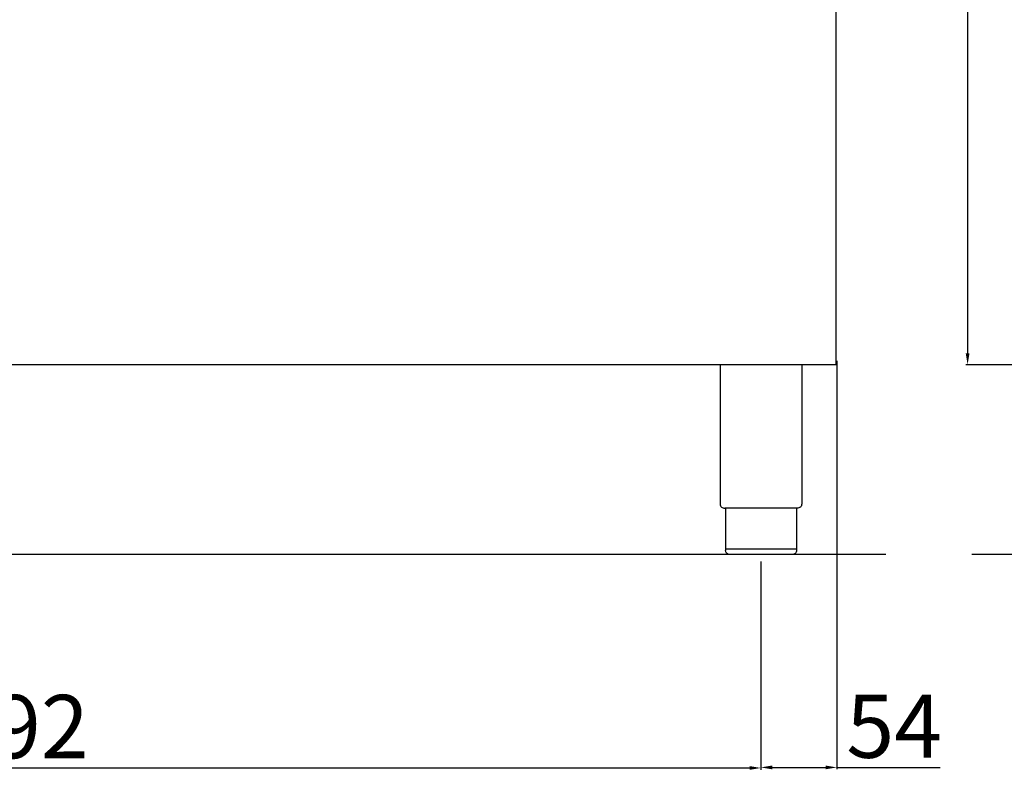
# Model space of a CAD drawing. Units: millimetres. Extents: x -55861 to -52812, y -27623 to -23310.
# Drawn here: x -55036 to -54336, y -24942 to -24404 of the extents above; entities that cross this region are included whole.
import ezdxf

# ---------------------------------------------------------------- set-up
doc = ezdxf.new("R2010")
doc.units = ezdxf.units.MM
doc.layers.add('QUOTE', color=3, linetype='Continuous')
doc.styles.get("Standard").update_dxf_attribs({"font": 'arial.ttf', "height": 45})
doc.dimstyles.new('ISO-25', dxfattribs={"dimtxt": 45, "dimasz": 8, "dimexe": 1.25, "dimexo": 5, "dimtad": 1, "dimtxsty": 'Standard', "dimcen": 2.5, "dimadec": 0, "dimazin": 0, "dimtfac": 1, "dimtmove": 0, "dimatfit": 3, "dimfxl": 1, "dimarcsym": 0})

# ---------------------------------------------------------------- blocks, each defined once
blk = doc.blocks.new('*D619')
at = {"color": 0, "lineweight": -2}
for p, q in [((-55601.09, -24789.78), (-55601.09, -24937.8)), ((-54509.09, -24789.78), (-54509.09, -24937.8)), ((-55593.09, -24936.55), (-54517.09, -24936.55))]:
    blk.add_line(p, q, dxfattribs=at)
at = {"color": 0}
for points in [[(-55593.09, -24935.22), (-55593.09, -24937.89), (-55601.09, -24936.55)], [(-54517.09, -24935.22), (-54517.09, -24937.89), (-54509.09, -24936.55)]]:
    blk.add_solid(points, dxfattribs=at)
at = {"layer": 'Defpoints', "color": 0}
for p in [(-55601.09, -24784.78), (-54509.09, -24784.78), (-54509.09, -24936.55)]:
    blk.add_point(p, dxfattribs=at)
at = {"color": 0, "insert": (-55055.09, -24912.95), "char_height": 45, "attachment_point": 5}
blk.add_mtext('1092', dxfattribs=at)
blk = doc.blocks.new('*D599')
at = {"color": 0, "lineweight": -2}
for p, q in [((-54455.09, -24646.97), (-54455.09, -24937.41)), ((-54509.09, -24790.41), (-54509.09, -24937.41)), ((-54501.09, -24936.16), (-54463.09, -24936.16)), ((-54455.09, -24936.16), (-54381.57, -24936.16))]:
    blk.add_line(p, q, dxfattribs=at)
at = {"color": 0}
for points in [[(-54501.09, -24934.83), (-54501.09, -24937.5), (-54509.09, -24936.16)], [(-54463.09, -24934.83), (-54463.09, -24937.5), (-54455.09, -24936.16)]]:
    blk.add_solid(points, dxfattribs=at)
at = {"layer": 'Defpoints', "color": 0}
for p in [(-54455.09, -24641.97), (-54509.09, -24785.41), (-54455.09, -24936.16)]:
    blk.add_point(p, dxfattribs=at)
at = {"color": 0, "insert": (-54414.33, -24912.65), "char_height": 45, "attachment_point": 5}
blk.add_mtext('54', dxfattribs=at)
blk = doc.blocks.new('*D606')
at = {"color": 0, "lineweight": -2}
for p, q in [((-54316.01, -23869.79), (-54363.41, -23869.79)), ((-54362.16, -23877.79), (-54362.16, -24641.79)), ((-54316.01, -24649.79), (-54363.41, -24649.79))]:
    blk.add_line(p, q, dxfattribs=at)
at = {"color": 0}
for points in [[(-54363.49, -23877.79), (-54360.82, -23877.79), (-54362.16, -23869.79)], [(-54363.49, -24641.79), (-54360.82, -24641.79), (-54362.16, -24649.79)]]:
    blk.add_solid(points, dxfattribs=at)
at = {"layer": 'Defpoints', "color": 0}
for p in [(-54311.01, -23869.79), (-54362.16, -24649.79), (-54311.01, -24649.79)]:
    blk.add_point(p, dxfattribs=at)
at = {"color": 0, "insert": (-54385.76, -24259.79), "char_height": 45, "attachment_point": 5, "rotation": 90}
blk.add_mtext('780', dxfattribs=at)

msp = doc.modelspace()

# ---------------------------------------------------------------- linework, layer by layer
at = {"layer": 'QUOTE', "color": 7}
for p, q in [((-54455.59, -24649.79), (-54455.59, -24179.79)), ((-54455.59, -24649.79), (-55654.59, -24649.79)), ((-54538.09, -24649.8), (-54538.09, -24748.81)), ((-54480.09, -24649.79), (-54480.09, -24748.81)), ((-54483.39, -24751.79), (-54534.79, -24751.79)), ((-54534.39, -24751.79), (-54534.39, -24781.78)), ((-54483.79, -24751.79), (-54483.79, -24781.78)), ((-54420.29, -24784.77), (-55709.06, -24784.77)), ((-54534.39, -24780.78), (-54483.79, -24780.78)), ((-54486.79, -24784.78), (-54531.39, -24784.78)), ((-53639.91, -24784.77), (-54359.18, -24784.77))]:
    msp.add_line(p, q, dxfattribs=at)
msp.add_arc((-54535.09, -24748.81), 3, 179.99999, 275.7392, dxfattribs=at)
at = {"layer": 'QUOTE', "color": 7, "extrusion": (0, 0, -1)}
for centre, start, end in [((54483.09, -24748.81), 179.99988, 275.73927), ((54531.39, -24781.78), 270.00001, 0.00001)]:
    msp.add_arc(centre, 3, start, end, dxfattribs=at)
at = {"layer": 'QUOTE', "color": 7}
msp.add_open_spline([(-54483.79, -24781.78), (-54483.79, -24781.93), (-54483.82, -24782.27), (-54483.97, -24782.88), (-54484.28, -24783.48), (-54484.86, -24784.13), (-54485.48, -24784.52), (-54486.08, -24784.71), (-54486.36, -24784.76), (-54486.55, -24784.78), (-54486.67, -24784.78), (-54486.75, -24784.78), (-54486.78, -24784.78), (-54486.79, -24784.78)], degree=3, knots=[0, 0, 0, 0, 0.432819, 1.009911, 1.875548, 2.45264, 3.606824, 4.039644, 4.328192, 4.472476, 4.616917, 4.66487, 4.71282, 4.71282, 4.71282, 4.71282], dxfattribs=at)

# ---------------------------------------------------------------- dimensions: what is measured, and where the dimension line sits
at = {"color": 3}
dim = msp.add_linear_dim(base=(-54362.16, -24649.79), p1=(-54311.01, -23869.79), p2=(-54311.01, -24649.79), angle=90, dimstyle='ISO-25', override={"dimtxt": 30, "dimdec": 0}, dxfattribs=at)
dim.commit()
dim.dimension.update_dxf_attribs({"geometry": '*D606', "text_midpoint": (-54385.76, -24259.79)})
for base, p1, p2, picture, middle in [((-54455.09, -24936.16), (-54509.09, -24785.41), (-54455.09, -24641.97), '*D599', (-54414.33, -24912.65)), ((-54509.09, -24936.55), (-55601.09, -24784.78), (-54509.09, -24784.78), '*D619', (-55055.09, -24912.95))]:
    dim = msp.add_linear_dim(base=base, p1=p1, p2=p2, dimstyle='ISO-25', override={"dimtxt": 30, "dimdec": 0}, dxfattribs=at)
    dim.commit()
    dim.dimension.update_dxf_attribs({"geometry": picture, "text_midpoint": middle})

doc.saveas('drawing.dxf')
